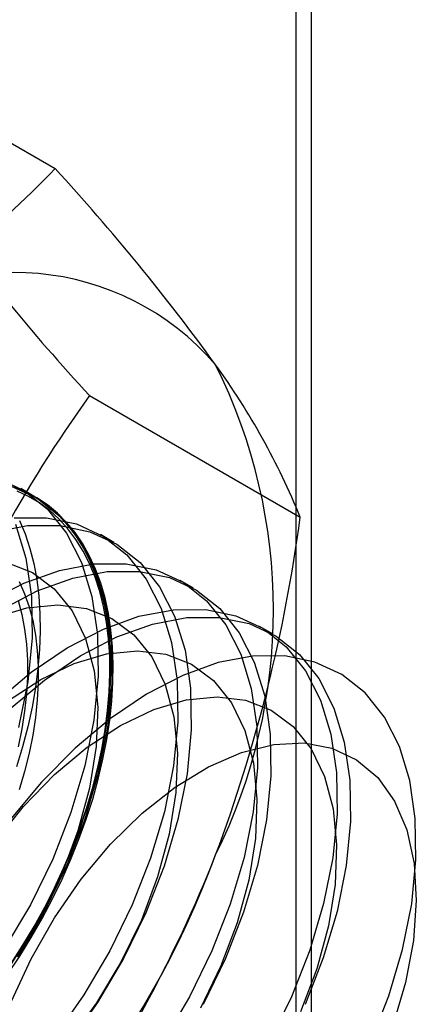
# Model space of a CAD drawing. Units: millimetres. Extents: x 63 to 4308, y 73 to 3064.
# Drawn here: x 3226 to 3229, y 2684 to 2691 of the extents above; entities that cross this region are included whole.
import ezdxf

# ---------------------------------------------------------------- set-up
doc = ezdxf.new("R2010")
doc.units = ezdxf.units.MM
doc.header["$LTSCALE"] = 2

msp = doc.modelspace()

# ---------------------------------------------------------------- linework, layer by layer
at = {"color": 7, "linetype": 'Continuous', "lineweight": 25}
for p, q in [((3228.2161, 2754.5707), (3228.2161, 2477.6001)), ((3228.3212, 2477.5381), (3228.3212, 2738.8312)), ((3225.2085, 2690.8126), (3226.6124, 2690.0021)), ((3226.8415, 2688.4891), (3228.2454, 2687.6787)), ((3226.4738, 2687.8173), (3226.3841, 2687.869)), ((3227.0041, 2687.5111), (3226.9144, 2687.5629)), ((3227.5344, 2687.205), (3227.4448, 2687.2567)), ((3228.0648, 2686.8988), (3227.9751, 2686.9506))]:
    msp.add_line(p, q, dxfattribs=at)
at = {"color": 7, "linetype": 'Continuous', "lineweight": 25, "flags": 128}
for points in [[(3226.225, 2687.94), (3226.4042, 2687.857), (3226.5598, 2687.7339), (3226.6889, 2687.573), (3226.789, 2687.3773), (3226.8582, 2687.1504), (3226.8954, 2686.8965), (3226.8997, 2686.6205), (3226.8712, 2686.3273), (3226.8103, 2686.0226), (3226.7181, 2685.7119), (3226.5965, 2685.401), (3226.4476, 2685.0958), (3226.2743, 2684.802)], [(3226.2962, 2684.6316), (3226.3772, 2684.7533), (3226.4542, 2684.8781), (3226.5271, 2685.0055), (3226.5955, 2685.1351), (3226.6592, 2685.2665), (3226.7179, 2685.3993), (3226.7716, 2685.5328), (3226.8199, 2685.6668), (3226.8628, 2685.8007), (3226.9, 2685.9341), (3226.9315, 2686.0664), (3226.9571, 2686.1974), (3226.9768, 2686.3264), (3226.9905, 2686.4531), (3226.9981, 2686.5771), (3226.9996, 2686.6978), (3226.9951, 2686.8149), (3226.9844, 2686.928), (3226.9677, 2687.0366), (3226.9451, 2687.1405), (3226.9165, 2687.2392), (3226.8821, 2687.3324), (3226.842, 2687.4199), (3226.7964, 2687.5012), (3226.7454, 2687.5761), (3226.6892, 2687.6444), (3226.6279, 2687.7058), (3226.5619, 2687.7601), (3226.4912, 2687.8071), (3226.4162, 2687.8467), (3226.3371, 2687.8787)], [(3226.3147, 2687.8882), (3226.4939, 2687.8052), (3226.6495, 2687.6821), (3226.7786, 2687.5212), (3226.8787, 2687.3255), (3226.9479, 2687.0986), (3226.9851, 2686.8447), (3226.9894, 2686.5687), (3226.9608, 2686.2755), (3226.8999, 2685.9708), (3226.8078, 2685.6601), (3226.6862, 2685.3493), (3226.5373, 2685.0441), (3226.364, 2684.7502)], [(3226.3592, 2687.874), (3226.4363, 2687.8382), (3226.5091, 2687.7949), (3226.5775, 2687.7442), (3226.6412, 2687.6863), (3226.7, 2687.6215), (3226.7536, 2687.5498), (3226.8019, 2687.4717), (3226.8448, 2687.3873), (3226.8821, 2687.2969), (3226.9135, 2687.2009), (3226.9392, 2687.0995), (3226.9589, 2686.9932), (3226.9725, 2686.8823), (3226.9802, 2686.7672), (3226.9817, 2686.6482), (3226.9771, 2686.5258), (3226.9665, 2686.4005), (3226.9498, 2686.2725), (3226.9271, 2686.1425), (3226.8985, 2686.0108), (3226.8641, 2685.8778), (3226.8241, 2685.7441), (3226.7785, 2685.6102), (3226.7274, 2685.4763), (3226.6712, 2685.3431), (3226.61, 2685.211), (3226.5439, 2685.0804), (3226.4732, 2684.9518), (3226.3983, 2684.8257), (3226.3192, 2684.7024)], [(3226.3201, 2684.7042), (3226.3986, 2684.8265), (3226.4731, 2684.9518), (3226.5432, 2685.0794), (3226.6088, 2685.2091), (3226.6696, 2685.3402), (3226.7254, 2685.4725), (3226.7761, 2685.6053), (3226.8214, 2685.7383), (3226.8612, 2685.8711), (3226.8953, 2686.003), (3226.9237, 2686.1338), (3226.9462, 2686.2629), (3226.9627, 2686.3899), (3226.9733, 2686.5144), (3226.9778, 2686.6358), (3226.9763, 2686.7539), (3226.9688, 2686.8682), (3226.9552, 2686.9784), (3226.9356, 2687.0839), (3226.9102, 2687.1845), (3226.8789, 2687.2798), (3226.842, 2687.3695), (3226.7994, 2687.4533), (3226.7514, 2687.5309), (3226.6982, 2687.602), (3226.6398, 2687.6664), (3226.5766, 2687.7239), (3226.5087, 2687.7742), (3226.4364, 2687.8172), (3226.3599, 2687.8527)], [(3226.3395, 2687.6741), (3226.5557, 2687.6752), (3226.7553, 2687.6339), (3226.9346, 2687.5509), (3227.0902, 2687.4278), (3227.2192, 2687.2668), (3227.3193, 2687.0711), (3227.3886, 2686.8442), (3227.4257, 2686.5904), (3227.4301, 2686.3143), (3227.4015, 2686.0212), (3227.3406, 2685.7164), (3227.2485, 2685.4057), (3227.1268, 2685.0949), (3226.978, 2684.7897), (3226.8046, 2684.4958), (3226.61, 2684.2188)], [(3226.3765, 2687.6576), (3226.4137, 2687.5673), (3226.4452, 2687.4712), (3226.4709, 2687.3699), (3226.4906, 2687.2636), (3226.5042, 2687.1527), (3226.5118, 2687.0375), (3226.5134, 2686.9186), (3226.5088, 2686.7962), (3226.4981, 2686.6708), (3226.4815, 2686.5429), (3226.4588, 2686.4128), (3226.4302, 2686.2811), (3226.3958, 2686.1482), (3226.3558, 2686.0145)], [(3226.2005, 2687.5788), (3226.4292, 2687.6223), (3226.6454, 2687.6234), (3226.845, 2687.5821), (3227.0242, 2687.4991), (3227.1798, 2687.376), (3227.3089, 2687.2151), (3227.409, 2687.0193), (3227.4782, 2686.7924), (3227.5154, 2686.5386), (3227.5197, 2686.2625), (3227.4912, 2685.9694), (3227.4303, 2685.6646), (3227.3381, 2685.354), (3227.2165, 2685.0431), (3227.0676, 2684.7379), (3226.8943, 2684.4441), (3226.6997, 2684.167)], [(3226.3483, 2687.6317), (3226.4176, 2687.4048), (3226.4547, 2687.1509), (3226.4591, 2686.8748), (3226.4305, 2686.5817), (3226.3696, 2686.2769)], [(3226.2905, 2687.3775), (3226.4609, 2687.3108), (3226.6074, 2687.2021), (3226.7267, 2687.0541), (3226.816, 2686.8703), (3226.8731, 2686.655), (3226.8967, 2686.4132), (3226.8862, 2686.1505), (3226.842, 2685.8732), (3226.7649, 2685.5877), (3226.657, 2685.3008), (3226.5206, 2685.0191), (3226.359, 2684.7493)], [(3226.1631, 2687.1143), (3226.404, 2687.2394), (3226.6411, 2687.3245), (3226.8699, 2687.368), (3227.0861, 2687.369), (3227.2856, 2687.3277), (3227.4649, 2687.2447), (3227.6205, 2687.1216), (3227.7496, 2686.9607), (3227.8496, 2686.765), (3227.9189, 2686.5381), (3227.956, 2686.2842), (3227.9604, 2686.0081), (3227.9318, 2685.715), (3227.8709, 2685.4103), (3227.7788, 2685.0996), (3227.6572, 2684.7887), (3227.5083, 2684.4835), (3227.3349, 2684.1897)], [(3226.2527, 2687.0625), (3226.4937, 2687.1876), (3226.7308, 2687.2727), (3226.9595, 2687.3162), (3227.1757, 2687.3173), (3227.3753, 2687.2759), (3227.5546, 2687.1929), (3227.7102, 2687.0698), (3227.8392, 2686.9089), (3227.9393, 2686.7132), (3228.0086, 2686.4863), (3228.0457, 2686.2324), (3228.0501, 2685.9564), (3228.0215, 2685.6632), (3227.9606, 2685.3585), (3227.8685, 2685.0478), (3227.7468, 2684.737), (3227.598, 2684.4318)], [(3226.3739, 2687.2501), (3226.4096, 2687.1688), (3226.4396, 2687.0818), (3226.4637, 2686.9894), (3226.4819, 2686.892), (3226.4941, 2686.79), (3226.5002, 2686.6839), (3226.5002, 2686.5739), (3226.4941, 2686.4607), (3226.4819, 2686.3447), (3226.4637, 2686.2263), (3226.4396, 2686.106), (3226.4096, 2685.9844), (3226.3739, 2685.8619)], [(3226.3674, 2687.1235), (3226.3915, 2687.0311), (3226.4097, 2686.9337), (3226.4219, 2686.8317), (3226.428, 2686.7255), (3226.428, 2686.6156), (3226.4219, 2686.5024), (3226.4097, 2686.3864), (3226.3915, 2686.268), (3226.3674, 2686.1477)], [(3226.2088, 2687.0101), (3226.425, 2687.0742), (3226.6306, 2687.0948), (3226.8208, 2687.0714), (3226.9912, 2687.0046), (3227.1378, 2686.8959), (3227.2571, 2686.748), (3227.3463, 2686.5642), (3227.4034, 2686.3488), (3227.427, 2686.107), (3227.4165, 2685.8444), (3227.3723, 2685.5671), (3227.2953, 2685.2816), (3227.1873, 2684.9946), (3227.0509, 2684.7129), (3226.8893, 2684.4431), (3226.7062, 2684.1915)], [(3226.2177, 2686.4479), (3226.453, 2686.6454), (3226.6934, 2686.8081), (3226.9344, 2686.9332), (3227.1714, 2687.0183), (3227.4002, 2687.0618), (3227.6164, 2687.0629), (3227.816, 2687.0215), (3227.9952, 2686.9386), (3228.1508, 2686.8155), (3228.2799, 2686.6545), (3228.38, 2686.4588), (3228.4492, 2686.2319), (3228.4864, 2685.9781), (3228.4907, 2685.702), (3228.4622, 2685.4089), (3228.4013, 2685.1041), (3228.3091, 2684.7934), (3228.1875, 2684.4826), (3228.0386, 2684.1774)], [(3226.3074, 2686.3962), (3226.5427, 2686.5936), (3226.7831, 2686.7564), (3227.024, 2686.8815), (3227.2611, 2686.9665), (3227.4899, 2687.01), (3227.7061, 2687.0111), (3227.9056, 2686.9698), (3228.0849, 2686.8868), (3228.2405, 2686.7637), (3228.3696, 2686.6028), (3228.4696, 2686.407), (3228.5389, 2686.1801), (3228.576, 2685.9263), (3228.5804, 2685.6502), (3228.5518, 2685.3571), (3228.4909, 2685.0523), (3228.3988, 2684.7416), (3228.2772, 2684.4308)], [(3226.2955, 2686.4523), (3226.5175, 2686.5978), (3226.7391, 2686.7039), (3226.9553, 2686.768), (3227.1609, 2686.7886), (3227.3511, 2686.7652), (3227.5215, 2686.6984), (3227.6681, 2686.5898), (3227.7874, 2686.4418), (3227.8766, 2686.258), (3227.9337, 2686.0427), (3227.9573, 2685.8009), (3227.9469, 2685.5382), (3227.9026, 2685.2609), (3227.8256, 2684.9754), (3227.7176, 2684.6885), (3227.5812, 2684.4068)], [(3227.9276, 2686.7532), (3227.6992, 2686.7098), (3227.4625, 2686.6248), (3227.2219, 2686.4999), (3226.9819, 2686.3374), (3226.7469, 2686.1403), (3226.5214, 2685.9123), (3226.3096, 2685.6576), (3226.1153, 2685.3809), (3225.9422, 2685.0875), (3225.7936, 2684.7828), (3225.6721, 2684.4724), (3225.5801, 2684.1622)], [(3228.7136, 2684.178), (3228.8351, 2684.4884), (3228.9271, 2684.7986), (3228.9879, 2685.1028), (3229.0164, 2685.3955), (3229.0121, 2685.6712), (3228.975, 2685.9246), (3228.9058, 2686.1512), (3228.8059, 2686.3466), (3228.677, 2686.5073), (3228.5217, 2686.6302), (3228.3427, 2686.713), (3228.1434, 2686.7543), (3227.9276, 2686.7532)], [(3225.6719, 2684.4004), (3225.7647, 2684.6874), (3225.8872, 2684.9726), (3226.0367, 2685.2491), (3226.2095, 2685.5106), (3226.4017, 2685.751), (3226.6088, 2685.9645), (3226.8258, 2686.1461), (3227.0478, 2686.2917), (3227.2694, 2686.3978), (3227.4856, 2686.4619), (3227.6912, 2686.4825), (3227.8815, 2686.4591), (3228.0519, 2686.3923), (3228.1984, 2686.2836), (3228.3177, 2686.1357), (3228.407, 2685.9519), (3228.4641, 2685.7365), (3228.4877, 2685.4947), (3228.4772, 2685.2321), (3228.433, 2684.9547), (3228.3559, 2684.6693), (3228.248, 2684.3823)], [(3226.2225, 2684.1658), (3226.323, 2684.453), (3226.4525, 2684.7366), (3226.6082, 2685.01), (3226.7863, 2685.2668), (3226.9826, 2685.5009), (3227.1926, 2685.7069), (3227.4114, 2685.8799), (3227.6338, 2686.0159), (3227.8545, 2686.1117), (3228.0685, 2686.165), (3228.2707, 2686.1746), (3228.4564, 2686.1403), (3228.6212, 2686.0628), (3228.7613, 2685.9441), (3228.8733, 2685.7868), (3228.9546, 2685.5947), (3229.0035, 2685.3722), (3229.0186, 2685.1246), (3228.9996, 2684.8577), (3228.947, 2684.5777), (3228.8621, 2684.2913)]]:
    msp.add_lwpolyline(points, dxfattribs=at)
at = {"color": 7, "linetype": 'Continuous', "lineweight": 25}
for centre, radius, start, end in [((3222.1804, 2694.2028), 6.1065, 299.98299, 316.5349), ((3215.8099, 2680.0787), 14.6686, 35.97044, 42.57137), ((3237.1961, 2698.0464), 14.0911, 215.83502, 222.70679), ((3226.3443, 2687.5463), 1.7626, 40.65264, 129.12832), ((3224.4152, 2687.0615), 3.6519, 333.43642, 26.56358), ((3223.7497, 2685.8477), 4.8543, 22.15906, 35.90599), ((3234.2501, 2683.174), 9.118, 144.34319, 158.40003), ((3218.0917, 2689.0272), 10.2429, 339.43032, 352.43473), ((3221.9276, 2687.5457), 6.1311, 302.61303, 339.79783), ((3219.3013, 2688.7317), 9.0078, 324.25671, 338.48651)]:
    msp.add_arc(centre, radius, start, end, dxfattribs=at)

doc.saveas('drawing.dxf')
